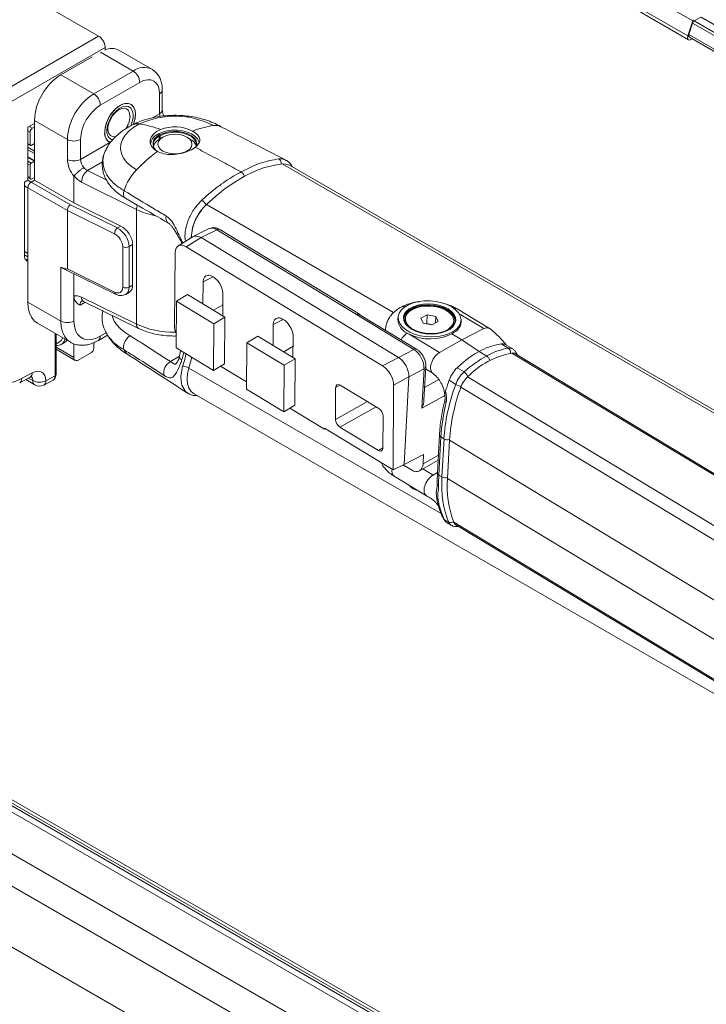
# Model space of a CAD drawing. Units: millimetres. Extents: x 0 to 594, y 0 to 420.
# Drawn here: x 93 to 104, y 331 to 347 of the extents above; entities that cross this region are included whole.
import ezdxf

# ---------------------------------------------------------------- set-up
doc = ezdxf.new("R2010")
doc.units = ezdxf.units.MM

msp = doc.modelspace()

# ---------------------------------------------------------------- linework, layer by layer
at = {"color": 7, "linetype": 'Continuous', "lineweight": 15}
for p, q in [((94.268, 346.446), (91.934, 347.793)), ((102.711, 346.998), (103.772, 346.386)), ((103.761, 346.449), (103.84, 346.69)), ((103.863, 346.69), (103.968, 346.751)), ((172.544, 307.172), (103.981, 346.752)), ((103.777, 346.47), (103.837, 346.656)), ((103.784, 346.428), (172.349, 306.847)), ((103.83, 346.402), (103.809, 346.39)), ((94.374, 346.219), (94.374, 346.263)), ((95.126, 345.913), (94.596, 346.219)), ((94.165, 346.114), (93.659, 345.822)), ((93.43, 345.612), (93.422, 345.607)), ((93.422, 345.607), (93.422, 345.601)), ((95.294, 345.255), (95.294, 345.577)), ((288.623, 221.131), (73.345, 345.409)), ((93.235, 345.087), (93.235, 344.123)), ((94.774, 345.155), (94.774, 345.164)), ((93.235, 345.037), (93.13, 344.98)), ((93.13, 344.98), (93.13, 344.123)), ((93.2, 344.96), (93.235, 344.981)), ((93.165, 344.695), (93.165, 344.899)), ((95.12, 344.763), (95.111, 344.744)), ((95.238, 344.845), (95.213, 344.859)), ((95.231, 344.87), (95.256, 344.855)), ((95.238, 344.845), (95.242, 344.831)), ((95.242, 344.831), (95.242, 344.782)), ((95.303, 344.817), (95.25, 344.787)), ((95.259, 344.841), (95.256, 344.855)), ((95.259, 344.841), (95.259, 344.792)), ((95.746, 344.787), (95.692, 344.817)), ((95.885, 344.744), (95.876, 344.763)), ((93.13, 344.707), (93.17, 344.683)), ((93.235, 344.715), (93.182, 344.685)), ((94.395, 344.633), (94.377, 344.591)), ((94.402, 344.633), (94.398, 344.628)), ((93.235, 344.438), (93.13, 344.499)), ((93.165, 344.164), (93.165, 344.368)), ((93.182, 344.399), (93.235, 344.429)), ((155.611, 310.725), (97.341, 344.363)), ((93.13, 344.123), (93.075, 344.094)), ((93.13, 344.167), (93.175, 344.141)), ((93.235, 344.123), (93.182, 344.093)), ((93.235, 344.164), (93.2, 344.144)), ((93.872, 343.756), (93.235, 344.123)), ((93.872, 344.186), (93.872, 343.756)), ((93.075, 344.094), (93.075, 342.91)), ((93.129, 344.001), (93.129, 344.001)), ((93.129, 344.001), (93.129, 342.939)), ((93.182, 344.093), (93.182, 344.093)), ((94.626, 343.383), (93.872, 343.756)), ((93.766, 343.633), (93.766, 342.694)), ((96.051, 343.342), (95.792, 343.213)), ((98.471, 341.962), (96.222, 343.327)), ((95.785, 343.209), (95.55, 343.063)), ((95.919, 343.197), (95.919, 343.197)), ((99.1, 341.265), (95.919, 343.197)), ((94.817, 343.085), (94.817, 342.432)), ((98.844, 341.128), (95.681, 343.049)), ((93.075, 342.922), (93.129, 342.889)), ((93.129, 342.939), (93.129, 342.159)), ((95.491, 341.775), (95.502, 342.957)), ((93.721, 342.69), (94.54, 342.285)), ((93.872, 342.615), (93.872, 342.258)), ((95.948, 342.129), (95.951, 342.483)), ((94.705, 342.283), (94.761, 342.315)), ((95.702, 342.279), (95.525, 342.174)), ((95.702, 342.279), (96.302, 341.914)), ((96.27, 342.289), (96.267, 341.935)), ((94.025, 342.168), (94.912, 341.735)), ((95.519, 341.423), (95.525, 342.174)), ((95.525, 342.174), (96.126, 341.809)), ((96.269, 342.115), (96.119, 342.026)), ((96.302, 341.914), (96.126, 341.809)), ((96.302, 341.914), (96.297, 341.163)), ((98.424, 341.959), (98.42, 341.957)), ((99.39, 341.399), (98.467, 341.96)), ((99.095, 341.921), (99.091, 341.884)), ((99.46, 341.899), (99.562, 341.954)), ((99.498, 341.818), (99.46, 341.899)), ((99.554, 341.811), (99.562, 341.954)), ((99.562, 341.954), (99.702, 341.928)), ((99.696, 341.823), (99.702, 341.928)), ((99.702, 341.928), (99.74, 341.847)), ((100.565, 341.734), (100.045, 342.048)), ((93.285, 341.816), (93.815, 341.51)), ((96.126, 341.809), (96.12, 341.058)), ((97.08, 341.46), (97.082, 341.796)), ((99.211, 341.893), (99.21, 341.868)), ((99.638, 341.792), (99.498, 341.818)), ((99.549, 341.808), (99.554, 341.811)), ((99.554, 341.811), (99.624, 341.798)), ((99.624, 341.798), (99.643, 341.794)), ((99.74, 341.847), (99.638, 341.792)), ((99.987, 341.827), (99.988, 341.852)), ((100.107, 341.835), (100.107, 341.868)), ((93.583, 340.991), (93.583, 341.644)), ((94.265, 341.54), (94.413, 341.625)), ((96.833, 341.61), (96.656, 341.504)), ((96.833, 341.61), (97.434, 341.245)), ((97.401, 341.602), (97.399, 341.266)), ((99.27, 341.64), (99.24, 341.657)), ((100.117, 341.552), (99.959, 341.647)), ((100.473, 341.731), (100.117, 341.552)), ((93.583, 341.484), (93.64, 341.516)), ((93.665, 341.473), (93.721, 341.506)), ((93.872, 341.265), (93.872, 341.484)), ((94.19, 341.504), (94.19, 341.408)), ((96.12, 341.058), (95.519, 341.423)), ((96.65, 340.753), (96.656, 341.504)), ((96.656, 341.504), (97.257, 341.139)), ((97.4, 341.446), (97.25, 341.356)), ((100.117, 341.552), (99.759, 341.345)), ((100.396, 341.364), (100.117, 341.552)), ((100.939, 341.404), (100.829, 341.47)), ((93.583, 341.398), (93.892, 341.219)), ((94.154, 341.347), (93.942, 341.224)), ((95.571, 341.277), (95.57, 341.275)), ((99.1, 341.265), (99.1, 341.265)), ((100.234, 341.26), (100.282, 341.294)), ((100.282, 341.294), (100.329, 341.325)), ((100.329, 341.325), (100.396, 341.364)), ((147.024, 313.504), (100.983, 341.326)), ((101.008, 341.311), (101.001, 341.328)), ((96.297, 341.163), (96.12, 341.058)), ((96.651, 340.87), (96.231, 341.124)), ((97.257, 341.139), (97.251, 340.389)), ((97.434, 341.245), (97.257, 341.139)), ((97.434, 341.245), (97.428, 340.494)), ((99.509, 340.577), (99.538, 341.121)), ((100.043, 341.099), (100.115, 341.165)), ((100.115, 341.165), (100.234, 341.26)), ((92.998, 340.856), (93.168, 340.948)), ((99.191, 339.538), (99.266, 340.953)), ((99.266, 340.953), (99.266, 340.953)), ((99.536, 341.082), (99.654, 341.011)), ((99.929, 340.937), (99.944, 340.966)), ((99.944, 340.966), (99.962, 340.998)), ((99.962, 340.998), (100.024, 341.08)), ((100.024, 341.08), (100.043, 341.099)), ((93.094, 340.908), (93.241, 340.823)), ((93.387, 340.821), (93.535, 340.901)), ((98.78, 340.442), (98.159, 340.819)), ((99.011, 339.455), (99.02, 340.821)), ((99.913, 340.897), (99.929, 340.937)), ((95.798, 340.687), (111.852, 331.418)), ((97.251, 340.389), (96.65, 340.753)), ((98.084, 340.266), (98.087, 340.782)), ((97.428, 340.494), (97.251, 340.389)), ((97.905, 340.108), (97.348, 340.446)), ((98.85, 340.319), (98.846, 339.804)), ((97.905, 340.127), (99.011, 339.455)), ((97.905, 340.108), (97.905, 340.127)), ((97.923, 340.116), (97.905, 340.108)), ((98.154, 340.144), (98.775, 339.767)), ((99.759, 340.017), (99.726, 339.402)), ((99.921, 339.93), (99.889, 339.315)), ((99.191, 339.538), (99.503, 339.699)), ((99.503, 339.699), (99.495, 339.55)), ((99.011, 339.455), (99.191, 339.538)), ((99.307, 339.452), (99.177, 339.531)), ((99.439, 339.438), (99.737, 339.61)), ((99.03, 339.35), (99.549, 339.036)), ((99.313, 339.166), (99.337, 339.15)), ((99.884, 338.6), (99.948, 338.561)), ((100.024, 338.566), (146.087, 310.73)), ((100.053, 338.541), (100.064, 338.542))]:
    msp.add_line(p, q, dxfattribs=at)
at = {"color": 7, "linetype": 'Continuous', "lineweight": 0}
for p, q in [((102.779, 347.302), (103.84, 346.69)), ((102.7, 347.061), (103.761, 346.449)), ((103.863, 346.69), (172.435, 307.104)), ((103.968, 346.751), (172.536, 307.167)), ((103.837, 346.656), (172.42, 307.064)), ((92.439, 345.391), (94.268, 346.446)), ((103.777, 346.47), (172.359, 306.878)), ((94.374, 346.263), (92.428, 345.139)), ((94.826, 345.883), (94.3, 346.186)), ((94.19, 345.515), (94.826, 345.883)), ((94.19, 345.515), (93.659, 345.822)), ((94.932, 345.699), (94.296, 345.332)), ((73.268, 345.399), (288.567, 221.11)), ((73.338, 345.411), (288.621, 221.131)), ((95.25, 345.194), (95.25, 345.515)), ((73.156, 345.319), (288.451, 221.032)), ((73.23, 345.375), (288.531, 221.084)), ((93.766, 344.781), (93.235, 345.087)), ((95.138, 345.129), (95.25, 345.194)), ((72.583, 344.977), (287.883, 220.686)), ((93.13, 344.919), (93.165, 344.899)), ((93.148, 344.99), (93.2, 344.96)), ((93.766, 344.459), (93.766, 344.781)), ((93.978, 344.781), (93.978, 344.459)), ((287.458, 220.41), (72.152, 344.704)), ((93.13, 344.715), (93.165, 344.695)), ((93.13, 344.654), (93.235, 344.593)), ((93.13, 344.613), (93.235, 344.552)), ((93.978, 344.459), (94.451, 344.733)), ((93.13, 344.49), (93.235, 344.429)), ((93.13, 344.429), (93.182, 344.399)), ((93.13, 344.388), (93.165, 344.368)), ((94.33, 344.418), (94.092, 344.281)), ((94.092, 344.281), (94.393, 344.131)), ((97.224, 344.385), (155.552, 310.714)), ((71.364, 344.177), (286.67, 219.883)), ((93.13, 344.184), (93.165, 344.164)), ((93.13, 344.123), (93.182, 344.093)), ((96.565, 344.257), (96.565, 344.257)), ((93.129, 344.001), (93.075, 344.032)), ((93.766, 343.633), (93.129, 344.001)), ((93.182, 344.093), (93.817, 343.726)), ((94.88, 343.65), (93.994, 344.093)), ((93.817, 343.726), (94.573, 343.353)), ((94.88, 343.65), (94.88, 341.804)), ((96.005, 343.731), (99.021, 341.99)), ((94.524, 343.258), (93.766, 343.633)), ((94.573, 343.353), (94.626, 343.383)), ((95.681, 343.049), (95.919, 343.197)), ((95.919, 343.197), (96.175, 343.325)), ((96.175, 343.325), (98.424, 341.959)), ((94.658, 342.396), (94.658, 343.05)), ((94.817, 343.085), (94.76, 343.052)), ((94.76, 343.052), (94.76, 342.399)), ((93.075, 342.972), (93.129, 342.939)), ((93.659, 341.853), (93.659, 342.723)), ((93.766, 342.694), (94.524, 342.319)), ((96.112, 342.566), (95.951, 342.483)), ((94.76, 342.399), (94.817, 342.432)), ((93.872, 342.258), (93.872, 341.853)), ((93.994, 342.237), (94.88, 341.804)), ((93.659, 341.853), (93.129, 342.159)), ((94.051, 342.155), (93.97, 342.109)), ((98.42, 341.957), (99.344, 341.396)), ((100.473, 341.731), (100.076, 341.971)), ((97.243, 341.88), (97.082, 341.796)), ((93.567, 340.97), (93.567, 341.623)), ((94.296, 341.608), (94.391, 341.663)), ((99.759, 341.345), (99.27, 341.64)), ((93.583, 341.432), (93.872, 341.265)), ((100.754, 341.484), (100.866, 341.416)), ((95.428, 341.198), (95.569, 341.289)), ((99.1, 341.265), (98.844, 341.128)), ((99.344, 341.396), (99.1, 341.265)), ((100.396, 341.364), (100.52, 341.289)), ((146.965, 313.515), (100.923, 341.337)), ((93.029, 340.925), (93.199, 341.017)), ((93.418, 340.89), (93.567, 340.97)), ((95.723, 341.095), (99.784, 338.75)), ((99.02, 340.821), (99.266, 340.953)), ((99.266, 340.953), (99.51, 341.084)), ((99.51, 341.084), (99.476, 340.45)), ((100.043, 341.099), (100.155, 341.032)), ((146.252, 313.129), (100.21, 340.952)), ((93.14, 340.933), (93.21, 340.892)), ((98.087, 340.782), (98.162, 340.818)), ((99.913, 340.897), (100.021, 340.832)), ((146.145, 312.963), (100.103, 340.786)), ((98.598, 340.553), (98.084, 340.266)), ((98.154, 340.144), (98.737, 340.468)), ((99.781, 339.984), (99.749, 339.37)), ((99.781, 339.984), (99.832, 339.954)), ((99.799, 339.339), (99.832, 339.954)), ((145.971, 312.102), (99.921, 339.93)), ((98.846, 339.809), (98.775, 339.767)), ((99.742, 339.692), (99.495, 339.55)), ((99.655, 339.369), (99.491, 339.468)), ((99.655, 339.369), (99.641, 339.361)), ((99.727, 339.411), (99.655, 339.369)), ((99.749, 339.37), (99.799, 339.339)), ((145.944, 311.484), (99.889, 339.315)), ((99.835, 338.656), (99.904, 338.615)), ((99.835, 338.656), (99.862, 338.618)), ((99.862, 338.618), (99.886, 338.599)), ((146.051, 310.776), (99.988, 338.611))]:
    msp.add_line(p, q, dxfattribs=at)
at = {"color": 7, "linetype": 'Continuous', "lineweight": 15, "flags": 128}
for points in [[(103.809, 346.39), (103.796, 346.384), (103.784, 346.383), (103.773, 346.385), (103.764, 346.392), (103.759, 346.403), (103.756, 346.416), (103.757, 346.432), (103.761, 346.449)], [(94.367, 344.899), (94.373, 344.966), (94.391, 345.037), (94.421, 345.108), (94.46, 345.176), (94.507, 345.237), (94.559, 345.289), (94.614, 345.328), (94.669, 345.352), (94.721, 345.361), (94.768, 345.354), (94.808, 345.332), (94.837, 345.295), (94.855, 345.245), (94.862, 345.185), (94.855, 345.118), (94.837, 345.047), (94.828, 345.021)], [(94.828, 345.021), (94.843, 345.065), (94.858, 345.138), (94.861, 345.205), (94.85, 345.263), (94.827, 345.31), (94.793, 345.343), (94.749, 345.359), (94.698, 345.359), (94.643, 345.342), (94.586, 345.309), (94.53, 345.262), (94.479, 345.203), (94.435, 345.136), (94.401, 345.064), (94.378, 344.99), (94.367, 344.92), (94.37, 344.855), (94.385, 344.801), (94.413, 344.759), (94.451, 344.733), (94.451, 344.733)], [(94.402, 344.919), (94.409, 344.984), (94.428, 345.053), (94.459, 345.12), (94.5, 345.183), (94.549, 345.237), (94.601, 345.279), (94.654, 345.305), (94.704, 345.316), (94.749, 345.309), (94.786, 345.285), (94.811, 345.246), (94.825, 345.194), (94.825, 345.133), (94.811, 345.066), (94.787, 344.999)], [(94.548, 344.826), (94.537, 344.824), (94.494, 344.825), (94.458, 344.843), (94.433, 344.876), (94.42, 344.922), (94.42, 344.978), (94.433, 345.04), (94.458, 345.102), (94.494, 345.161), (94.537, 345.211), (94.584, 345.25), (94.633, 345.274), (94.678, 345.282), (94.718, 345.272), (94.749, 345.247), (94.768, 345.206), (94.774, 345.155), (94.774, 345.155)], [(95.268, 344.939), (95.203, 344.906), (95.151, 344.865), (95.116, 344.819), (95.099, 344.77), (95.101, 344.72), (95.122, 344.671), (95.161, 344.626), (95.215, 344.587)], [(95.886, 344.733), (95.883, 344.745), (95.859, 344.792), (95.819, 344.834), (95.764, 344.871), (95.697, 344.899), (95.621, 344.919), (95.539, 344.93), (95.455, 344.929), (95.373, 344.919), (95.297, 344.899), (95.231, 344.87)], [(95.304, 344.817), (95.26, 344.784), (95.232, 344.746), (95.223, 344.705), (95.232, 344.664), (95.26, 344.626), (95.304, 344.593), (95.36, 344.568), (95.427, 344.552), (95.498, 344.546), (95.569, 344.552), (95.635, 344.568), (95.692, 344.593), (95.736, 344.626), (95.764, 344.664), (95.773, 344.705), (95.764, 344.746), (95.736, 344.784), (95.692, 344.817), (95.635, 344.843), (95.569, 344.858), (95.498, 344.864), (95.427, 344.858), (95.36, 344.843), (95.304, 344.817)], [(95.231, 344.87), (95.229, 344.865), (95.224, 344.853)], [(95.256, 344.855), (95.321, 344.883), (95.396, 344.902), (95.477, 344.91), (95.558, 344.907), (95.636, 344.894), (95.708, 344.871), (95.767, 344.839), (95.813, 344.8), (95.842, 344.756), (95.853, 344.709), (95.849, 344.672)], [(95.845, 344.666), (95.848, 344.697), (95.837, 344.743), (95.808, 344.786), (95.763, 344.825), (95.704, 344.856), (95.634, 344.879), (95.557, 344.892), (95.477, 344.895), (95.398, 344.886), (95.324, 344.868), (95.259, 344.841)], [(96.005, 343.731), (96.155, 343.866), (96.308, 343.987), (96.463, 344.094), (96.619, 344.186), (96.774, 344.261), (96.927, 344.32), (97.078, 344.361), (97.224, 344.385)], [(97.224, 344.385), (97.286, 344.383), (97.341, 344.363), (97.341, 344.363)], [(93.09, 342.845), (93.104, 342.845), (93.129, 342.85)], [(93.129, 342.159), (93.136, 342.067), (93.155, 341.985), (93.187, 341.915), (93.23, 341.858), (93.284, 341.816), (93.285, 341.816)], [(99.958, 342.08), (100.019, 342.036), (100.066, 341.986), (100.095, 341.932), (100.107, 341.877), (100.1, 341.822), (100.076, 341.77), (100.034, 341.722), (99.976, 341.679), (99.905, 341.645), (99.823, 341.619), (99.733, 341.603), (99.638, 341.597), (99.542, 341.601), (99.448, 341.616), (99.359, 341.641), (99.279, 341.674), (99.211, 341.716), (99.157, 341.763), (99.119, 341.815), (99.098, 341.87), (99.095, 341.925), (99.111, 341.979), (99.144, 342.029), (99.194, 342.075), (99.259, 342.113), (99.336, 342.144), (99.422, 342.165), (99.515, 342.176), (99.611, 342.177), (99.707, 342.167), (99.798, 342.147), (99.883, 342.118), (99.958, 342.08)], [(99.898, 342.048), (99.954, 342.007), (99.994, 341.96), (100.017, 341.911), (100.022, 341.86), (100.008, 341.811), (99.977, 341.765), (99.929, 341.724), (99.867, 341.691), (99.793, 341.666), (99.711, 341.65), (99.624, 341.645), (99.536, 341.651), (99.451, 341.667), (99.372, 341.692), (99.303, 341.726), (99.248, 341.768), (99.207, 341.814), (99.184, 341.863), (99.179, 341.914), (99.193, 341.963), (99.224, 342.009), (99.272, 342.05), (99.334, 342.084), (99.408, 342.109), (99.49, 342.124), (99.577, 342.129), (99.665, 342.123), (99.75, 342.108), (99.829, 342.082), (99.898, 342.048)], [(100.01, 341.845), (100.01, 341.864), (99.996, 341.914), (99.965, 341.96), (99.918, 342.003), (99.857, 342.04), (99.785, 342.069), (99.705, 342.09), (99.62, 342.1), (99.534, 342.101), (99.451, 342.091), (99.374, 342.071), (99.308, 342.042), (99.254, 342.006), (99.215, 341.963), (99.193, 341.916), (99.188, 341.889)], [(99.89, 342.036), (99.823, 342.069), (99.746, 342.094), (99.663, 342.11), (99.577, 342.115), (99.492, 342.111), (99.412, 342.096), (99.34, 342.071), (99.279, 342.038), (99.233, 341.999), (99.202, 341.954), (99.189, 341.905), (99.194, 341.856), (99.216, 341.808), (99.255, 341.762), (99.31, 341.722), (99.377, 341.689), (99.454, 341.664), (99.537, 341.649), (99.623, 341.643), (99.708, 341.648), (99.788, 341.663), (99.86, 341.687), (99.921, 341.72), (99.968, 341.76), (99.998, 341.805), (100.011, 341.853), (100.007, 341.902), (99.984, 341.951), (99.945, 341.996), (99.89, 342.036)], [(99.324, 342.04), (99.271, 342.004), (99.234, 341.962), (99.214, 341.916), (99.212, 341.868), (99.228, 341.82), (99.262, 341.775), (99.311, 341.734), (99.374, 341.7), (99.447, 341.673), (99.528, 341.657), (99.612, 341.65), (99.695, 341.654), (99.774, 341.668), (99.844, 341.691), (99.904, 341.723), (99.949, 341.762), (99.977, 341.806), (99.989, 341.854), (99.981, 341.902), (99.957, 341.949), (99.915, 341.992), (99.859, 342.03), (99.79, 342.06), (99.713, 342.082), (99.63, 342.094), (99.546, 342.095), (99.465, 342.086), (99.389, 342.067), (99.324, 342.04)], [(99.642, 341.794), (99.64, 341.794), (99.624, 341.798)], [(99.958, 341.75), (99.976, 341.781), (99.987, 341.827)], [(93.721, 341.506), (93.75, 341.531), (93.759, 341.542)], [(95.723, 341.095), (95.751, 341.19), (95.772, 341.269)], [(95.798, 340.687), (95.753, 340.724), (95.72, 340.776), (95.7, 340.843), (95.694, 340.92), (95.702, 341.005), (95.723, 341.095)], [(99.72, 338.975), (99.718, 338.988), (99.708, 339.084), (99.708, 339.084), (99.708, 339.084)], [(99.862, 338.618), (99.855, 338.623), (99.852, 338.625)]]:
    msp.add_lwpolyline(points, dxfattribs=at)
at = {"color": 7, "linetype": 'Continuous', "lineweight": 0, "flags": 128}
for points in [[(95.25, 345.515), (95.244, 345.584), (95.226, 345.642), (95.197, 345.689), (95.157, 345.721), (95.109, 345.739), (95.054, 345.741), (94.994, 345.728), (94.932, 345.699)], [(94.926, 345.03), (94.834, 344.976), (94.757, 344.916), (94.696, 344.849), (94.653, 344.778), (94.628, 344.704), (94.624, 344.628), (94.638, 344.553), (94.672, 344.48), (94.724, 344.411), (94.794, 344.347), (94.879, 344.29)], [(93.816, 341.509), (93.815, 341.51), (93.761, 341.552), (93.717, 341.609), (93.685, 341.679), (93.666, 341.761), (93.659, 341.853)], [(93.872, 341.853), (93.878, 341.772), (93.897, 341.701), (93.928, 341.641), (93.971, 341.596), (94.023, 341.565), (94.084, 341.551), (94.151, 341.554), (94.222, 341.573), (94.296, 341.608)], [(95.703, 340.697), (95.669, 340.716), (95.61, 340.818), (95.596, 340.886), (95.594, 340.966), (95.622, 341.121), (95.622, 341.121), (95.622, 341.121)], [(99.75, 340.908), (99.663, 340.86), (99.52, 340.782)], [(99.476, 340.45), (99.544, 340.487), (99.845, 340.651)], [(100.053, 338.541), (100.056, 338.541), (100.063, 338.543)]]:
    msp.add_lwpolyline(points, dxfattribs=at)
at = {"color": 7, "linetype": 'Continuous', "lineweight": 15}
for centre, radius, start, end in [((103.896, 346.638), 0.0622, 122.8025, 162.8889), ((103.877, 346.678), 0.0388, 122.7906, 162.6205), ((103.809, 346.454), 0.0355, 153.2219, 226.2882), ((94.478, 345.99), 0.258, 62.6851, 113.7686), ((94.152, 345.047), 0.918, 122.4764, 177.5236), ((94.391, 345.172), 0.384, 323.8846, 357.3812), ((93.241, 344.895), 0.0768, 122.6055, 177.3945), ((94.536, 344.899), 0.135, 171.46, 252.4127), ((95.496, 344.357), 0.626, 62.9098, 111.3702), ((96.349, 343.484), 1.538, 98.6769, 111.6672), ((96.15, 344.814), 0.193, 63.0357, 99.9957), ((94.527, 344.877), 0.162, 172.0363, 246.1555), ((95.293, 344.691), 0.186, 115.5288, 177.0139), ((95.295, 344.708), 0.149, 112.6797, 224.4797), ((95.299, 344.693), 0.149, 112.4402, 198.2002), ((95.334, 344.615), 0.191, 115.9489, 163.7098), ((95.662, 344.615), 0.191, 16.0086, 64.0648), ((93.175, 344.693), 0.0109, 170.786, 309.2033), ((97.213, 341.987), 3.279, 127.5388, 135.3763), ((93.203, 344.366), 0.0384, 122.6055, 177.3945), ((95.479, 343.704), 0.839, 135.6585, 162.6596), ((93.186, 344.161), 0.0218, 170.786, 309.2033), ((96.539, 343.165), 0.778, 133.3562, 177.6686), ((93.171, 342.899), 0.0962, 173.5257, 244.5494), ((99.338, 341.883), 0.247, 179.7873, 246.7468), ((99.353, 341.863), 0.144, 178.0622, 210.1817), ((99.585, 341.584), 0.218, 79.478, 89.8184), ((93.582, 341.605), 0.106, 302.7845, 348.5078), ((93.605, 341.577), 0.118, 259.417, 353.1439), ((93.915, 341.258), 0.0437, 170.786, 309.2033), ((94.113, 341.412), 0.0768, 302.6055, 357.3945), ((94.85, 341.464), 0.188, 204.3493, 236.3679), ((101.18, 340.009), 1.352, 100.9562, 135.833), ((100.938, 341.247), 0.091, 60.0574, 99.026), ((99.751, 341.106), 0.139, 156.3784, 218.6031), ((100.507, 340.641), 0.43, 133.6957, 160.2902), ((93.316, 340.953), 0.15, 240.0027, 298.2949), ((100.068, 340.655), 0.222, 162.1919, 184.5204), ((102.976, 339.73), 3.061, 159.8214, 176.2542), ((99.775, 339.167), 0.235, 124.6011, 128.0986), ((99.422, 339.318), 0.188, 218.4044, 259.307), ((99.76, 339.118), 0.25, 157.6292, 180.149), ((99.855, 339.085), 0.35, 138.6949, 158.5597), ((99.808, 339.127), 0.287, 128.3185, 138.7531), ((101.538, 339.188), 1.654, 175.5915, 200.4203), ((99.452, 339.332), 0.215, 237.7389, 258.3405), ((99.601, 339.111), 0.0909, 175.9865, 235.2189), ((99.852, 338.691), 0.0384, 206.0334, 243.808), ((100.072, 338.642), 0.0903, 200.528, 237.7203)]:
    msp.add_arc(centre, radius, start, end, dxfattribs=at)
at = {"color": 7, "linetype": 'Continuous', "lineweight": 0}
for centre, radius, start, end in [((95.001, 345.647), 0.294, 64.9252, 126.5158), ((94.702, 345.689), 0.231, 2.6055, 57.3945), ((95.223, 345.582), 0.0719, 292.7376, 355.9582), ((94.683, 344.741), 0.918, 122.4763, 177.5237), ((94.066, 345.321), 0.231, 2.6055, 57.3945), ((94.669, 344.749), 0.692, 122.6055, 177.3945), ((95.219, 345.263), 0.0754, 294.3747, 354.3052), ((95.496, 343.807), 1.349, 62.5934, 114.9723), ((95.429, 345.196), 0.178, 180.5922, 194.4459), ((94.708, 343.521), 1.525, 68.4652, 81.7738), ((93.872, 344.985), 0.231, 242.6097, 297.3903), ((94.226, 344.481), 0.46, 182.6393, 219.7721), ((93.872, 344.664), 0.231, 242.6097, 297.3903), ((94.207, 344.47), 0.229, 182.5926, 219.0365), ((97.126, 344.395), 0.0835, 352.1998, 58.078), ((94.243, 344.083), 0.249, 127.2604, 177.6222), ((95.099, 343.644), 0.219, 159.6312, 178.5503), ((95.838, 343.647), 0.18, 25.8547, 58.7233), ((95.448, 343.509), 0.0961, 158.3521, 228.9388), ((94.648, 343.254), 0.124, 127.2862, 177.9431), ((96.201, 343.285), 0.0474, 64.187, 122.8975), ((94.706, 343.156), 0.116, 245.3541, 297.2119), ((94.706, 342.502), 0.116, 245.3541, 297.2119), ((94.065, 342.228), 0.0716, 172.6628, 236.6904), ((94.56, 342.315), 0.0355, 172.3181, 236.354), ((99.179, 341.999), 0.0868, 73.1527, 116.4963), ((100.008, 341.981), 0.0764, 60.9002, 101.1807), ((93.766, 342.058), 0.231, 242.6097, 297.3903), ((94.951, 341.794), 0.0716, 172.6673, 236.6514), ((93.558, 341.647), 0.0255, 291.7324, 353.6876), ((94.225, 341.599), 0.0719, 304.0396, 7.2575), ((99.405, 341.4), 0.305, 122.6033, 150.2506), ((95.632, 341.286), 0.0627, 190.3207, 250.1495), ((99.37, 341.357), 0.0471, 63.9352, 123.0899), ((100.817, 341.345), 0.0862, 352.8927, 55.7203), ((100.959, 341.311), 0.0454, 2.2186, 21.8896), ((95.517, 341.021), 0.198, 116.7239, 193.0959), ((95.726, 341.299), 0.194, 238.7644, 270.0438), ((99.491, 341.128), 0.0475, 293.6979, 352.2031), ((93.129, 341.007), 0.0704, 303.1861, 7.996), ((93.558, 340.994), 0.0254, 291.6669, 354.359), ((100.058, 340.884), 0.176, 24.9682, 56.8675), ((92.959, 340.915), 0.0704, 303.1872, 7.9959), ((93.316, 341.098), 0.232, 242.6993, 296.146), ((93.284, 340.884), 0.0739, 173.7012, 234.9867), ((93.346, 340.881), 0.0726, 304.2679, 6.9142), ((100.139, 341.028), 0.229, 239.0097, 262.2857), ((99.796, 340.018), 0.0368, 181.9527, 246.447), ((99.889, 340.059), 0.12, 241.4167, 286.0978), ((99.104, 339.435), 0.113, 164.8195, 229.1671), ((99.763, 339.403), 0.0368, 181.9356, 246.4488), ((99.856, 339.444), 0.12, 241.4175, 286.0753), ((99.942, 338.691), 0.0857, 243.7396, 300.1182)]:
    msp.add_arc(centre, radius, start, end, dxfattribs=at)
at = {"color": 7, "linetype": 'Continuous', "lineweight": 15}
for centre, major_axis, ratio, start_param, end_param in [((94.268, 346.324), (-0.075, 0.13), 0.578085, 3.927681, 5.49726), ((93.183, 344.031), (0.0375, 0.065), 0.587457, 0.785468, 2.355961), ((93.817, 343.665), (0.0354, 0.0662), 0.55458, 0.767376, 2.338172), ((94.626, 343.179), (-0.141, 0.207), 0.620217, 3.881794, 5.45259), ((95.91, 342.993), (-0.122, 0.219), 0.597342, 5.481173, 6.310765), ((95.679, 342.849), (-0.128, 0.215), 0.567481, 5.462964, 7.032542), ((93.081, 343.09), (0.684, -0.397), 0.067002, 5.75794, 6.322078), ((96.111, 342.386), (-0.116, 0.194), 0.567206, 3.893375, 7.036797), ((94.626, 342.526), (-0.141, 0.207), 0.620217, 3.096314, 3.881794), ((97.242, 341.699), (-0.116, 0.194), 0.567206, 3.893375, 7.036797), ((98.415, 341.875), (0.0532, 0.0847), 0.572578, 0.008496, 0.753761), ((98.419, 341.877), (0.0532, 0.0847), 0.572578, 6.01945, 7.036946), ((95.668, 341.668), (-0.128, 0.215), 0.569003, 0.753982, 1.353407), ((99.6, 341.865), (0.506, -0.041), 0.550123, 5.545305, 6.322076), ((99.599, 341.865), (0.508, -0.011), 0.591933, 4.021199, 5.514451), ((99.091, 341.061), (-0.118, 0.22), 0.588349, 3.919612, 5.489186), ((98.843, 340.928), (-0.128, 0.215), 0.566792, 3.894076, 5.463654), ((98.158, 340.739), (-0.0511, 0.0863), 0.566425, 5.468164, 7.038351), ((98.78, 340.362), (-0.051, 0.0861), 0.568153, 3.896269, 5.466457), ((98.155, 340.223), (-0.0512, 0.0859), 0.566982, 0.752145, 2.322332), ((98.775, 339.847), (-0.0512, 0.0859), 0.567327, 2.321988, 3.892175), ((99.318, 339.657), (-0.118, 0.22), 0.597694, 2.3483, 3.918792)]:
    msp.add_ellipse(centre, major_axis=major_axis, ratio=ratio, start_param=start_param, end_param=end_param, dxfattribs=at)
at = {"color": 7, "linetype": 'Continuous', "lineweight": 0}
for centre, major_axis, ratio, start_param, end_param in [((94.092, 344.403), (-0.095, 0.117), 0.657684, 1.705378, 2.246288), ((93.995, 344.337), (-0.169, 0.249), 0.620217, 1.748233, 2.305761), ((95.498, 344.067), (0.95, -0.004), 0.579828, 4.006768, 4.375287), ((94.573, 343.148), (-0.136, 0.21), 0.607837, 3.896782, 5.467578), ((96.169, 343.122), (-0.122, 0.219), 0.579536, 5.482188, 6.257077), ((94.524, 343.116), (-0.098, 0.145), 0.620217, 3.881794, 5.45259), ((94.524, 342.462), (-0.098, 0.145), 0.620217, 2.310997, 3.881794), ((94.573, 342.495), (-0.136, 0.21), 0.607837, 3.085177, 3.896782), ((93.995, 341.991), (-0.169, 0.249), 0.620217, 5.457826, 6.021528), ((94.092, 342.057), (-0.095, 0.117), 0.657684, 6.180872, 6.963913), ((95.498, 342.22), (0.95, 0.004), 0.574736, 4.002359, 4.721602), ((93.641, 341.663), (0.0527, 0.085), 0.597167, 2.057821, 2.374829), ((99.332, 341.191), (-0.118, 0.22), 0.605825, 3.91903, 5.489521), ((100.453, 340.019), (0.82, 1.315), 0.570567, 0.769543, 1.101265), ((100.453, 340.019), (0.784, 1.337), 0.550662, 0.422292, 0.754014), ((100.785, 341.146), (0.152, 0.258), 0.552798, 6.273047, 6.707024), ((93.097, 340.835), (0.083, 0.125), 0.61609, 5.537785, 6.240266), ((93.199, 340.772), (0.158, 0.255), 0.597167, 5.516421, 7.087218), ((93.463, 341.032), (-0.074, 0.131), 0.570629, 3.13022, 3.932554), ((100.212, 340.836), (0.158, 0.255), 0.568487, 1.099519, 1.923555), ((93.029, 341.619), (0.448, 0.723), 0.597167, 3.422026, 3.945625), ((101.568, 340.859), (1.284, 2.057), 0.570747, 1.925453, 2.340492), ((101.46, 340.925), (1.225, 2.093), 0.550477, 2.056992, 2.324677), ((101.427, 340.31), (1.225, 2.093), 0.550477, 2.324677, 2.414266), ((101.536, 340.245), (1.284, 2.057), 0.570747, 2.340492, 2.755531), ((100.106, 338.817), (0.158, 0.255), 0.568487, 2.753632, 3.143627)]:
    msp.add_ellipse(centre, major_axis=major_axis, ratio=ratio, start_param=start_param, end_param=end_param, dxfattribs=at)
at = {"color": 7, "linetype": 'Continuous', "lineweight": 15}
for points, knots in [([(95.294, 345.577), (95.294, 345.593), (95.293, 345.639), (95.28, 345.707), (95.253, 345.778), (95.216, 345.836), (95.174, 345.883), (95.14, 345.903), (95.125, 345.912)], [0, 0, 0, 0, 0.117222, 0.331826, 0.516796, 0.69347, 0.864629, 1, 1, 1, 1]), ([(95.319, 345.158), (95.315, 345.167), (95.304, 345.19), (95.296, 345.226), (95.295, 345.246), (95.294, 345.255)], [0, 0, 0, 0, 0.23225, 0.637571, 1, 1, 1, 1]), ([(96.243, 344.984), (96.22, 344.996), (96.159, 345.03), (96.054, 345.074), (95.927, 345.115), (95.794, 345.145), (95.658, 345.163), (95.52, 345.171), (95.381, 345.167), (95.243, 345.152), (95.108, 345.125), (94.976, 345.087), (94.875, 345.047), (94.82, 345.019), (94.804, 345.011)], [0, 0, 0, 0, 0.055027, 0.145165, 0.235655, 0.32616, 0.416368, 0.506349, 0.596393, 0.686844, 0.778045, 0.870413, 0.964246, 1, 1, 1, 1]), ([(94.805, 345.011), (94.789, 345.003), (94.732, 344.974), (94.648, 344.917), (94.555, 344.84), (94.479, 344.758), (94.426, 344.689), (94.404, 344.646), (94.398, 344.635)], [0, 0, 0, 0, 0.093545, 0.330533, 0.538171, 0.738745, 0.932843, 1, 1, 1, 1]), ([(97.286, 344.447), (97.147, 344.519), (96.796, 344.698), (96.444, 344.88), (96.231, 344.99)], [0, 0, 0, 0, 0.395085, 1, 1, 1, 1]), ([(95.826, 344.654), (95.844, 344.67), (95.885, 344.707), (95.905, 344.77), (95.884, 344.835), (95.833, 344.884), (95.791, 344.907), (95.781, 344.914)], [0, 0, 0, 0, 0.191792, 0.430203, 0.672443, 0.915762, 1, 1, 1, 1]), ([(95.215, 344.587), (95.25, 344.572), (95.32, 344.543), (95.452, 344.534), (95.588, 344.549), (95.715, 344.588), (95.79, 344.627), (95.821, 344.65), (95.826, 344.654)], [0, 0, 0, 0, 0.192019, 0.38396, 0.577769, 0.772032, 0.963577, 1, 1, 1, 1]), ([(94.366, 344.567), (94.361, 344.556), (94.343, 344.516), (94.33, 344.448), (94.325, 344.37), (94.332, 344.3), (94.345, 344.243), (94.362, 344.193), (94.383, 344.145), (94.415, 344.088), (94.46, 344.027), (94.52, 343.963), (94.597, 343.896), (94.664, 343.854), (94.701, 343.832)], [0, 0, 0, 0, 0.042539, 0.152488, 0.246164, 0.323268, 0.400072, 0.453716, 0.505693, 0.58363, 0.676978, 0.764504, 0.872327, 1, 1, 1, 1]), ([(97.392, 344.334), (97.386, 344.347), (97.369, 344.38), (97.334, 344.419), (97.302, 344.437), (97.288, 344.444)], [0, 0, 0, 0, 0.28491, 0.699794, 1, 1, 1, 1]), ([(94.029, 344.325), (94.028, 344.325), (94.022, 344.321), (94.003, 344.309), (93.97, 344.284), (93.931, 344.251), (93.896, 344.218), (93.881, 344.2), (93.873, 344.19)], [0, 0, 0, 0, 0.006698, 0.119301, 0.33954, 0.559675, 0.779838, 1, 1, 1, 1]), ([(93.873, 344.19), (93.872, 344.19), (93.872, 344.188), (93.872, 344.187), (93.872, 344.186)], [0, 0, 0, 0, 0.615892, 1, 1, 1, 1]), ([(96.565, 344.257), (96.565, 344.256), (96.57, 344.254), (96.58, 344.246), (96.595, 344.231), (96.608, 344.209), (96.615, 344.191), (96.616, 344.183), (96.616, 344.182)], [0, 0, 0, 0, 0.021375, 0.19402, 0.449847, 0.705638, 0.961412, 1, 1, 1, 1]), ([(94.701, 343.831), (94.774, 343.79), (95.003, 343.659), (95.23, 343.527), (95.384, 343.436)], [0, 0, 0, 0, 0.318738, 1, 1, 1, 1]), ([(95.385, 343.437), (95.393, 343.431), (95.411, 343.419), (95.442, 343.388), (95.474, 343.346), (95.507, 343.293), (95.54, 343.235), (95.571, 343.182), (95.598, 343.137), (95.609, 343.115), (95.615, 343.104)], [0, 0, 0, 0, 0.10778, 0.228156, 0.346539, 0.481612, 0.635817, 0.774547, 0.8933, 1, 1, 1, 1]), ([(96.222, 343.327), (96.211, 343.333), (96.186, 343.347), (96.143, 343.358), (96.096, 343.359), (96.069, 343.349), (96.056, 343.344)], [0, 0, 0, 0, 0.199948, 0.49074, 0.76274, 1, 1, 1, 1]), ([(93.659, 342.723), (93.667, 342.719), (93.684, 342.711), (93.705, 342.696), (93.72, 342.691), (93.722, 342.69)], [0, 0, 0, 0, 0.387198, 0.925249, 1, 1, 1, 1]), ([(93.97, 342.109), (93.97, 342.109), (93.951, 342.12), (93.915, 342.142), (93.878, 342.192), (93.874, 342.239), (93.872, 342.258)], [0, 0, 0, 0, 0.001854, 0.383489, 0.742494, 1, 1, 1, 1]), ([(94.54, 342.285), (94.55, 342.281), (94.576, 342.269), (94.619, 342.261), (94.664, 342.264), (94.689, 342.276), (94.699, 342.281)], [0, 0, 0, 0, 0.19412, 0.498227, 0.784765, 1, 1, 1, 1]), ([(93.997, 342.177), (93.998, 342.177), (93.999, 342.177), (94.012, 342.174), (94.023, 342.169), (94.025, 342.168)], [0, 0, 0, 0, 0.388449, 0.867124, 1, 1, 1, 1]), ([(99.14, 342.077), (99.125, 342.068), (99.084, 342.044), (99.027, 341.999), (98.972, 341.941), (98.931, 341.877), (98.903, 341.806), (98.89, 341.747), (98.892, 341.711), (98.892, 341.702)], [0, 0, 0, 0, 0.109644, 0.286201, 0.454778, 0.615946, 0.771952, 0.940084, 1, 1, 1, 1]), ([(99.431, 342.164), (99.419, 342.163), (99.371, 342.158), (99.293, 342.139), (99.208, 342.111), (99.16, 342.086), (99.14, 342.077)], [0, 0, 0, 0, 0.117839, 0.445063, 0.777106, 1, 1, 1, 1]), ([(100.045, 342.048), (100.03, 342.057), (99.986, 342.082), (99.913, 342.114), (99.853, 342.131), (99.825, 342.138)], [0, 0, 0, 0, 0.234739, 0.653128, 1, 1, 1, 1]), ([(94.337, 342.022), (94.335, 342.014), (94.329, 341.987), (94.324, 341.941), (94.324, 341.881), (94.333, 341.815), (94.353, 341.739), (94.378, 341.688), (94.392, 341.661)], [0, 0, 0, 0, 0.06383, 0.220208, 0.371899, 0.552795, 0.762411, 1, 1, 1, 1]), ([(100.569, 341.728), (100.564, 341.733), (100.549, 341.745), (100.515, 341.747), (100.487, 341.736), (100.473, 341.731)], [0, 0, 0, 0, 0.24556, 0.62278, 1, 1, 1, 1]), ([(94.409, 341.632), (94.411, 341.628), (94.429, 341.594), (94.476, 341.533), (94.55, 341.451), (94.638, 341.376), (94.708, 341.329), (94.748, 341.306), (94.753, 341.303)], [0, 0, 0, 0, 0.022745, 0.247435, 0.477969, 0.716316, 0.967351, 1, 1, 1, 1]), ([(94.679, 341.387), (94.676, 341.394), (94.67, 341.408), (94.669, 341.437), (94.674, 341.471), (94.686, 341.508), (94.705, 341.543), (94.728, 341.574), (94.752, 341.598), (94.768, 341.609), (94.776, 341.614)], [0, 0, 0, 0, 0.11149, 0.233801, 0.364563, 0.5, 0.635437, 0.766199, 0.88851, 1, 1, 1, 1]), ([(94.912, 341.735), (94.93, 341.726), (94.981, 341.702), (95.072, 341.67), (95.185, 341.641), (95.304, 341.621), (95.417, 341.611), (95.489, 341.611), (95.52, 341.612)], [0, 0, 0, 0, 0.101883, 0.291194, 0.479816, 0.667801, 0.8553, 1, 1, 1, 1]), ([(100.842, 341.462), (100.832, 341.474), (100.803, 341.507), (100.745, 341.572), (100.666, 341.651), (100.604, 341.702), (100.571, 341.73)], [0, 0, 0, 0, 0.128192, 0.369245, 0.663131, 1, 1, 1, 1]), ([(93.817, 341.51), (93.833, 341.502), (93.87, 341.481), (93.937, 341.465), (94.012, 341.459), (94.091, 341.469), (94.171, 341.492), (94.229, 341.519), (94.26, 341.537), (94.265, 341.54)], [0, 0, 0, 0, 0.119604, 0.282149, 0.445512, 0.613373, 0.787996, 0.967406, 1, 1, 1, 1]), ([(100.754, 341.484), (100.687, 341.471), (100.571, 341.449), (100.448, 341.39), (100.396, 341.364)], [0, 0, 0, 0, 0.570632, 1, 1, 1, 1]), ([(100.828, 341.468), (100.814, 341.475), (100.792, 341.487), (100.764, 341.484), (100.754, 341.484)], [0, 0, 0, 0, 0.651847, 1, 1, 1, 1]), ([(94.746, 341.308), (94.907, 341.204), (95.222, 341.002), (95.542, 340.793), (95.699, 340.691)], [0, 0, 0, 0, 0.509744, 1, 1, 1, 1]), ([(95.57, 341.277), (95.566, 341.261), (95.557, 341.231), (95.538, 341.195), (95.525, 341.172), (95.516, 341.161), (95.517, 341.162), (95.518, 341.162)], [0, 0, 0, 0, 0.296486, 0.530011, 0.730788, 0.914365, 1, 1, 1, 1]), ([(95.592, 341.382), (95.587, 341.361), (95.578, 341.326), (95.57, 341.29), (95.566, 341.276)], [0, 0, 0, 0, 0.603238, 1, 1, 1, 1]), ([(99.538, 341.121), (99.538, 341.133), (99.538, 341.164), (99.528, 341.216), (99.504, 341.274), (99.47, 341.328), (99.431, 341.371), (99.402, 341.391), (99.39, 341.399)], [0, 0, 0, 0, 0.111706, 0.295401, 0.480905, 0.668091, 0.859265, 1, 1, 1, 1]), ([(100.568, 341.218), (100.565, 341.226), (100.561, 341.242), (100.548, 341.264), (100.534, 341.279), (100.524, 341.287), (100.52, 341.289), (100.52, 341.289)], [0, 0, 0, 0, 0.271822, 0.545685, 0.819586, 0.976885, 1, 1, 1, 1]), ([(101.001, 341.328), (100.996, 341.338), (100.985, 341.362), (100.963, 341.389), (100.944, 341.399), (100.939, 341.401)], [0, 0, 0, 0, 0.346001, 0.810181, 1, 1, 1, 1]), ([(93.168, 340.948), (93.172, 340.95), (93.183, 340.956), (93.193, 340.957), (93.191, 340.957), (93.191, 340.957)], [0, 0, 0, 0, 0.27701, 0.80359, 1, 1, 1, 1]), ([(93.537, 340.903), (93.545, 340.909), (93.563, 340.92), (93.58, 340.952), (93.582, 340.978), (93.583, 340.991)], [0, 0, 0, 0, 0.286972, 0.61841, 1, 1, 1, 1]), ([(99.643, 341.019), (99.668, 340.998), (99.713, 340.962), (99.773, 340.882), (99.813, 340.798), (99.839, 340.715), (99.844, 340.667), (99.846, 340.642)], [0, 0, 0, 0, 0.281459, 0.490121, 0.709805, 0.847688, 1, 1, 1, 1]), ([(99.857, 340.723), (99.865, 340.749), (99.882, 340.807), (99.902, 340.866), (99.913, 340.897)], [0, 0, 0, 0, 0.45679, 1, 1, 1, 1]), ([(95.699, 340.694), (95.709, 340.687), (95.737, 340.668), (95.79, 340.653), (95.835, 340.649), (95.859, 340.651), (95.864, 340.651)], [0, 0, 0, 0, 0.223967, 0.5778279, 0.9189792, 1, 1, 1, 1]), ([(99.846, 340.639), (99.847, 340.633), (99.849, 340.617), (99.849, 340.594), (99.847, 340.575), (99.844, 340.567), (99.843, 340.565), (99.843, 340.565)], [0, 0, 0, 0, 0.209207, 0.597309, 0.810168, 0.94099, 1, 1, 1, 1]), ([(99.476, 340.45), (99.476, 340.45), (99.48, 340.458), (99.496, 340.497), (99.512, 340.54), (99.509, 340.575), (99.508, 340.577)], [0, 0, 0, 0, 0.005366, 0.193086, 0.970395, 1, 1, 1, 1]), ([(99.846, 340.573), (99.838, 340.542), (99.817, 340.453), (99.789, 340.308), (99.768, 340.153), (99.762, 340.058), (99.759, 340.017)], [0, 0, 0, 0, 0.1609, 0.466416, 0.772228, 1, 1, 1, 1]), ([(98.824, 339.569), (98.829, 339.558), (98.843, 339.524), (98.882, 339.472), (98.939, 339.413), (98.992, 339.374), (99.024, 339.354), (99.03, 339.35)], [0, 0, 0, 0, 0.114774, 0.373504, 0.643832, 0.92741, 1, 1, 1, 1]), ([(99.726, 339.402), (99.726, 339.387), (99.723, 339.328), (99.723, 339.27), (99.724, 339.227)], [0, 0, 0, 0, 0.249929, 1, 1, 1, 1]), ([(99.723, 339.23), (99.723, 339.22), (99.724, 339.193), (99.719, 339.161), (99.714, 339.137), (99.711, 339.117), (99.709, 339.109)], [0, 0, 0, 0, 0.222159, 0.592183, 0.847462, 1, 1, 1, 1]), ([(99.708, 339.084), (99.708, 339.088), (99.707, 339.098), (99.709, 339.113), (99.711, 339.124), (99.713, 339.13), (99.713, 339.13)], [0, 0, 0, 0, 0.322565, 0.676378, 0.956304, 1, 1, 1, 1]), ([(99.549, 339.036), (99.574, 339.023), (99.618, 339), (99.674, 338.955), (99.709, 338.917), (99.728, 338.891), (99.736, 338.879), (99.739, 338.875), (99.741, 338.873), (99.74, 338.877), (99.737, 338.888), (99.73, 338.916), (99.722, 338.947), (99.719, 338.976), (99.718, 338.98)], [0, 0, 0, 0, 0.226303, 0.399882, 0.522021, 0.585412, 0.630171, 0.64763, 0.663043, 0.693722, 0.737152, 0.79651, 0.966495, 1, 1, 1, 1]), ([(99.735, 338.909), (99.74, 338.887), (99.754, 338.826), (99.781, 338.749), (99.809, 338.693), (99.819, 338.675)], [0, 0, 0, 0, 0.2568366, 0.7464976, 1, 1, 1, 1]), ([(99.819, 338.673), (99.821, 338.668), (99.831, 338.648), (99.846, 338.633), (99.856, 338.622)], [0, 0, 0, 0, 0.295236, 1, 1, 1, 1]), ([(99.853, 338.626), (99.858, 338.62), (99.868, 338.609), (99.881, 338.603), (99.888, 338.6)], [0, 0, 0, 0, 0.513559, 1, 1, 1, 1]), ([(99.948, 338.563), (99.957, 338.558), (99.98, 338.544), (100.017, 338.538), (100.043, 338.54), (100.053, 338.541)], [0, 0, 0, 0, 0.286201, 0.719401, 1, 1, 1, 1])]:
    msp.add_open_spline(points, degree=3, knots=knots, dxfattribs=at)
at = {"color": 7, "linetype": 'Continuous', "lineweight": 0}
for points, knots in [([(94.804, 345.011), (94.836, 345.023), (94.875, 345.036), (94.919, 345.031), (94.926, 345.03)], [0, 0, 0, 0, 0.838831, 1, 1, 1, 1]), ([(94.398, 344.628), (94.388, 344.611), (94.35, 344.552), (94.333, 344.443), (94.349, 344.307), (94.415, 344.177), (94.522, 344.055), (94.627, 343.988), (94.679, 343.954)], [0, 0, 0, 0, 0.073635, 0.258909, 0.444182, 0.629454, 0.814727, 1, 1, 1, 1]), ([(95.826, 344.654), (95.881, 344.625), (96.04, 344.539), (96.287, 344.406), (96.478, 344.303), (96.565, 344.257)], [0, 0, 0, 0, 0.221818, 0.648056, 1, 1, 1, 1]), ([(96.565, 344.257), (96.58, 344.265), (96.683, 344.321), (96.838, 344.388), (97.025, 344.444), (97.122, 344.458), (97.17, 344.466)], [0, 0, 0, 0, 0.072359, 0.49985, 0.748953, 1, 1, 1, 1]), ([(97.17, 344.466), (97.196, 344.468), (97.238, 344.471), (97.27, 344.45), (97.282, 344.441)], [0, 0, 0, 0, 0.592143, 1, 1, 1, 1]), ([(95.931, 343.801), (95.982, 343.847), (96.085, 343.939), (96.281, 344.089), (96.442, 344.192), (96.549, 344.248), (96.565, 344.257)], [0, 0, 0, 0, 0.249611, 0.501168, 0.927027, 1, 1, 1, 1]), ([(94.702, 343.832), (94.696, 343.836), (94.685, 343.843), (94.674, 343.864), (94.669, 343.892), (94.67, 343.923), (94.676, 343.944), (94.679, 343.954)], [0, 0, 0, 0, 0.1725364, 0.3966751, 0.6130768, 0.8154924, 1, 1, 1, 1]), ([(94.679, 343.954), (94.84, 343.856), (95.067, 343.718), (95.293, 343.584), (95.359, 343.545)], [0, 0, 0, 0, 0.710564, 1, 1, 1, 1]), ([(95.671, 343.138), (95.667, 343.153), (95.654, 343.21), (95.666, 343.336), (95.718, 343.505), (95.809, 343.671), (95.891, 343.758), (95.931, 343.801)], [0, 0, 0, 0, 0.078118, 0.306992, 0.536253, 0.769025, 1, 1, 1, 1]), ([(95.359, 343.545), (95.383, 343.526), (95.418, 343.499), (95.47, 343.428), (95.519, 343.337), (95.57, 343.225), (95.602, 343.16), (95.615, 343.135), (95.615, 343.135)], [0, 0, 0, 0, 0.210315, 0.292808, 0.540945, 0.810232, 0.999994, 1, 1, 1, 1]), ([(95.924, 343.631), (95.916, 343.622), (95.873, 343.574), (95.819, 343.465), (95.775, 343.349), (95.773, 343.291), (95.773, 343.276)], [0, 0, 0, 0, 0.092324, 0.483923, 0.869584, 1, 1, 1, 1]), ([(95.615, 343.135), (95.615, 343.135), (95.62, 343.128), (95.625, 343.12), (95.629, 343.113)], [0, 0, 0, 0, 0.000101, 1, 1, 1, 1]), ([(94.488, 341.942), (94.491, 341.929), (94.5, 341.88), (94.554, 341.798), (94.645, 341.698), (94.732, 341.642), (94.776, 341.614)], [0, 0, 0, 0, 0.097356, 0.398635, 0.69943, 1, 1, 1, 1]), ([(94.679, 341.387), (94.632, 341.416), (94.538, 341.477), (94.455, 341.564), (94.41, 341.627), (94.397, 341.653), (94.392, 341.661)], [0, 0, 0, 0, 0.369325, 0.7571, 0.917616, 1, 1, 1, 1]), ([(94.776, 341.614), (94.815, 341.589), (94.88, 341.55), (95.098, 341.411), (95.275, 341.297), (95.428, 341.198)], [0, 0, 0, 0, 0.179286, 0.291392, 1, 1, 1, 1]), ([(95.324, 340.976), (95.171, 341.075), (94.957, 341.215), (94.741, 341.348), (94.679, 341.387)], [0, 0, 0, 0, 0.712826, 1, 1, 1, 1]), ([(95.64, 341.349), (95.637, 341.335), (95.63, 341.294), (95.618, 341.253), (95.611, 341.227)], [0, 0, 0, 0, 0.368013, 1, 1, 1, 1]), ([(95.625, 341.133), (95.639, 341.178), (95.66, 341.243), (95.673, 341.307), (95.677, 341.327)], [0, 0, 0, 0, 0.686921, 1, 1, 1, 1]), ([(95.576, 341.141), (95.576, 341.141), (95.568, 341.123), (95.546, 341.072), (95.51, 340.998), (95.465, 340.942), (95.414, 340.932), (95.362, 340.952), (95.332, 340.971), (95.324, 340.976)], [0, 0, 0, 0, 0.000005, 0.106554, 0.311123, 0.540285, 0.778302, 0.939232, 1, 1, 1, 1]), ([(95.428, 341.198), (95.444, 341.187), (95.476, 341.164), (95.501, 341.153), (95.516, 341.164), (95.521, 341.168)], [0, 0, 0, 0, 0.405479, 0.815414, 1, 1, 1, 1]), ([(95.611, 341.227), (95.608, 341.217), (95.599, 341.186), (95.585, 341.158), (95.576, 341.141), (95.576, 341.141)], [0, 0, 0, 0, 0.339286, 0.999971, 1, 1, 1, 1]), ([(95.622, 341.121), (95.622, 341.121), (95.623, 341.125), (95.624, 341.129), (95.625, 341.133)], [0, 0, 0, 0, 0.000239, 1, 1, 1, 1]), ([(99.857, 340.723), (99.863, 340.693), (99.872, 340.647), (99.876, 340.586), (99.871, 340.557), (99.868, 340.544)], [0, 0, 0, 0, 0.49919, 0.764682, 1, 1, 1, 1]), ([(99.868, 340.544), (99.862, 340.548), (99.85, 340.556), (99.844, 340.568), (99.847, 340.573), (99.848, 340.575)], [0, 0, 0, 0, 0.391922, 0.783845, 1, 1, 1, 1]), ([(99.746, 339.196), (99.74, 339.2), (99.727, 339.21), (99.725, 339.222), (99.724, 339.228)], [0, 0, 0, 0, 0.5011262, 1, 1, 1, 1]), ([(99.708, 339.084), (99.708, 339.084), (99.707, 339.093), (99.709, 339.101), (99.711, 339.109)], [0, 0, 0, 0, 0.000099, 1, 1, 1, 1]), ([(99.746, 339.196), (99.745, 339.173), (99.744, 339.129), (99.731, 339.077), (99.73, 339.02), (99.739, 338.962), (99.752, 338.887), (99.781, 338.782), (99.815, 338.702), (99.835, 338.656)], [0, 0, 0, 0, 0.111632, 0.223698, 0.326602, 0.430328, 0.529837, 0.731161, 1, 1, 1, 1]), ([(99.738, 338.897), (99.734, 338.908), (99.727, 338.932), (99.723, 338.96), (99.72, 338.975)], [0, 0, 0, 0, 0.462666, 1, 1, 1, 1])]:
    msp.add_open_spline(points, degree=3, knots=knots, dxfattribs=at)
at = {"color": 7, "linetype": 'Continuous', "lineweight": 15}
msp.add_open_spline([(99.759, 341.345), (99.744, 341.335), (99.716, 341.315), (99.676, 341.27), (99.643, 341.217), (99.63, 341.18), (99.624, 341.161)], degree=3, dxfattribs=at)

doc.saveas('drawing.dxf')
